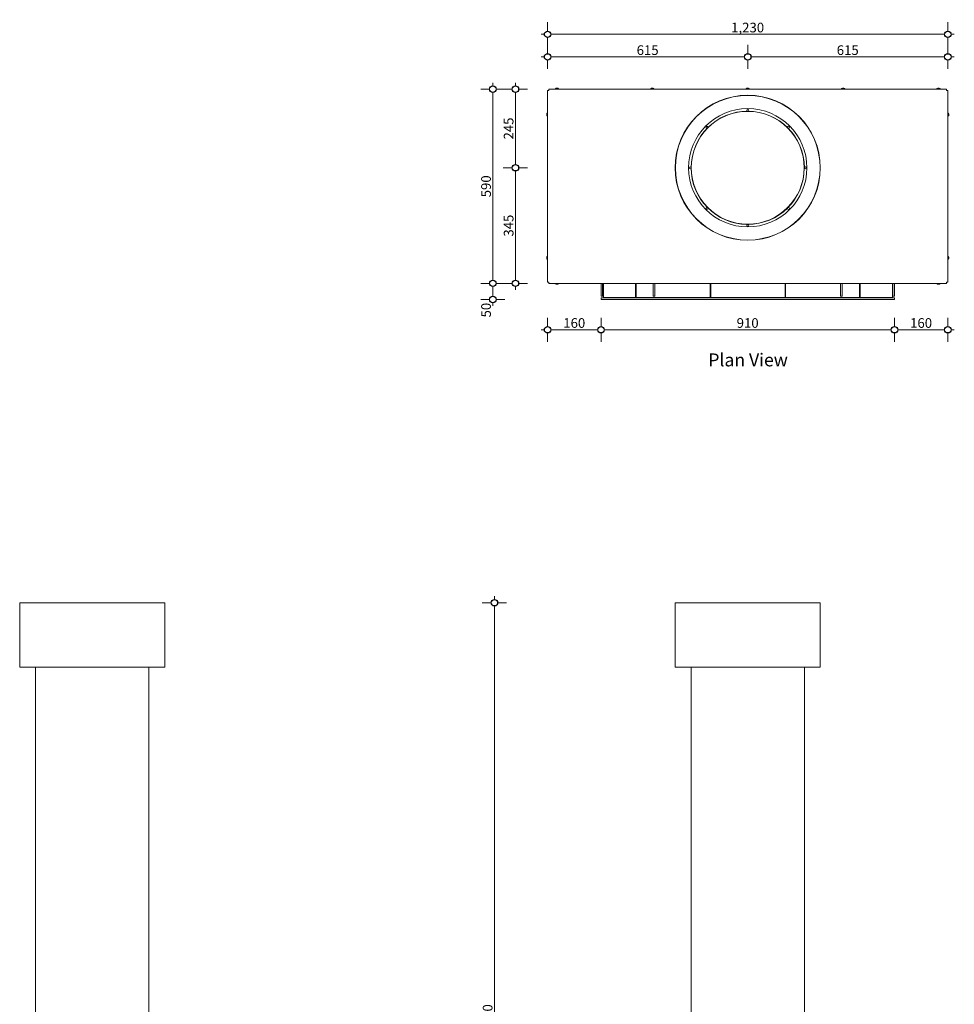
# Model space of a CAD drawing. Units: millimetres. Extents: x 1112 to 6463, y -958 to 8489.
# Drawn here: x 1146 to 4044, y 5435 to 8489 of the extents above; entities that cross this region are included whole.
import ezdxf

# ---------------------------------------------------------------- set-up
doc = ezdxf.new("R2010")
doc.units = ezdxf.units.MM
doc.header["$MEASUREMENT"] = 0
for name, color, linetype, lineweight in [('0_Pen_No__1', 7, 'Continuous', 13), ('0_Pen_No__2', 8, 'Continuous', 15), ('0_Pen_No__46', 5, 'Continuous', 35), ('Annotation - Text_Pen_No__1', 7, 'Continuous', 13)]:
    doc.layers.add(name, color=color, linetype=linetype, lineweight=lineweight)
doc.layers.add('0_Pen_No__5', color=7, linetype='Continuous', lineweight=25, true_color=0x40a5ff)
doc.styles.add('GENERATED_STYLE_1', font='Arial')
doc.styles.add('GENERATED_STYLE_2', font='Arial')
doc.dimstyles.new('GENERATED_STYLE__1', dxfattribs={"dimtxt": 30, "dimasz": 38, "dimexe": 0.18, "dimexo": 4, "dimgap": 0.09, "dimtad": 1, "dimtih": 1, "dimtoh": 1, "dimdec": 0, "dimzin": 0, "dimdsep": 46, "dimtxsty": 'GENERATED_STYLE_1', "dimblk": 'ARROWHEAD_1', "dimblk1": 'ARROWHEAD_1', "dimblk2": 'ARROWHEAD_1', "dimcen": 0.09, "dimclrd": 8, "dimclre": 8, "dimclrt": 5, "dimadec": 0, "dimazin": 0, "dimtfac": 1, "dimtdec": 4, "dimtmove": 0, "dimatfit": 3, "dimfxl": 0, "dimtolj": 1, "dimtzin": 0, "dimarcsym": 0})
doc.dimstyles.new('GENERATED_STYLE__2', dxfattribs={"dimtxt": 30, "dimasz": 38, "dimexe": 0.18, "dimexo": 4, "dimgap": 0.09, "dimtad": 1, "dimdec": 0, "dimzin": 0, "dimdsep": 46, "dimtxsty": 'GENERATED_STYLE_1', "dimblk": 'ARROWHEAD_1', "dimblk1": 'ARROWHEAD_1', "dimblk2": 'ARROWHEAD_1', "dimcen": 0.09, "dimclrd": 8, "dimclre": 8, "dimclrt": 5, "dimadec": 0, "dimazin": 0, "dimtfac": 1, "dimtdec": 4, "dimtmove": 0, "dimatfit": 3, "dimfxl": 0, "dimtolj": 1, "dimtzin": 0, "dimarcsym": 0})

# ---------------------------------------------------------------- blocks, each defined once
blk = doc.blocks.new('*D10')
at = {"layer": '0_Pen_No__2', "linetype": 'Continuous'}
for p, q in [((2618.4, 6690.7), (2618.4, 6700.7)), ((2608.4, 6680.7), (2580.9, 6680.7)), ((2618.4, 4098.2), (2618.4, 6670.7)), ((2655.9, 6680.7), (2628.4, 6680.7)), ((2608.4, 4088.2), (2580.9, 4088.2)), ((2655.9, 4088.2), (2628.4, 4088.2))]:
    blk.add_line(p, q, dxfattribs=at)
at = {"layer": '0_Pen_No__5', "linetype": 'Continuous'}
for centre in [(2618.4, 6680.7), (2618.4, 4088.2)]:
    blk.add_circle(centre, 10, dxfattribs=at)
at = {"layer": '0_Pen_No__46', "insert": (2612.4, 5333), "char_height": 30, "attachment_point": 7, "rotation": 90, "style": 'GENERATED_STYLE_1'}
blk.add_mtext('\\A1;{\\fArial|b0|i0|c0|p34;2,600}', dxfattribs=at)
blk = doc.blocks.new('ARROWHEAD_1')
at = {"color": 0, "linetype": 'Continuous', "lineweight": 0}
blk.add_line((0, 0), (-1, 0), dxfattribs=at)
blk.add_circle((0, 0), 0.25, dxfattribs=at)
blk = doc.blocks.new('*D26')
at = {"layer": '0_Pen_No__2', "linetype": 'Continuous'}
for p, q in [((2603.4, 7671.4), (2575.9, 7671.4)), ((2650.9, 7671.4), (2623.4, 7671.4)), ((2613.4, 7631.4), (2613.4, 7661.4)), ((2603.4, 7621.4), (2575.9, 7621.4)), ((2613.4, 7601.4), (2613.4, 7611.4)), ((2650.9, 7621.4), (2623.4, 7621.4))]:
    blk.add_line(p, q, dxfattribs=at)
at = {"layer": '0_Pen_No__5', "linetype": 'Continuous'}
for centre in [(2613.4, 7671.4), (2613.4, 7621.4)]:
    blk.add_circle(centre, 10, dxfattribs=at)
at = {"layer": '0_Pen_No__46', "insert": (2607.4, 7565.6), "char_height": 30, "attachment_point": 7, "rotation": 90, "style": 'GENERATED_STYLE_1'}
blk.add_mtext('\\A1;{\\fArial|b0|i0|c0|p34;50}', dxfattribs=at)
blk = doc.blocks.new('*D27')
at = {"layer": '0_Pen_No__2', "linetype": 'Continuous'}
for p, q in [((2613.4, 8283.9), (2613.4, 8293.9)), ((2603.4, 8273.9), (2575.9, 8273.9)), ((2613.4, 7681.4), (2613.4, 8263.9)), ((2650.9, 8273.9), (2623.4, 8273.9)), ((2603.4, 7671.4), (2575.9, 7671.4)), ((2650.9, 7671.4), (2623.4, 7671.4))]:
    blk.add_line(p, q, dxfattribs=at)
at = {"layer": '0_Pen_No__5', "linetype": 'Continuous'}
for centre in [(2613.4, 8273.9), (2613.4, 7671.4)]:
    blk.add_circle(centre, 10, dxfattribs=at)
at = {"layer": '0_Pen_No__46', "insert": (2607.4, 7938.3), "char_height": 30, "attachment_point": 7, "rotation": 90, "style": 'GENERATED_STYLE_1'}
blk.add_mtext('\\A1;{\\fArial|b0|i0|c0|p34;590}', dxfattribs=at)
blk = doc.blocks.new('*D28')
at = {"layer": '0_Pen_No__2', "linetype": 'Continuous'}
for p, q in [((2783.4, 8453.9), (2783.4, 8481.4)), ((4024.4, 8453.9), (4024.4, 8481.4)), ((2763.4, 8443.9), (2773.4, 8443.9)), ((2783.4, 8406.4), (2783.4, 8433.9)), ((2793.4, 8443.9), (4014.4, 8443.9)), ((4024.4, 8406.4), (4024.4, 8433.9)), ((4034.4, 8443.9), (4044.4, 8443.9))]:
    blk.add_line(p, q, dxfattribs=at)
at = {"layer": '0_Pen_No__5', "linetype": 'Continuous'}
for centre in [(2783.4, 8443.9), (4024.4, 8443.9)]:
    blk.add_circle(centre, 10, dxfattribs=at)
at = {"layer": '0_Pen_No__46', "insert": (3352.5, 8449.9), "char_height": 30, "attachment_point": 7, "style": 'GENERATED_STYLE_1'}
blk.add_mtext('\\A1;{\\fArial|b0|i0|c0|p34;1,230}', dxfattribs=at)
blk = doc.blocks.new('*D29')
at = {"layer": '0_Pen_No__2', "linetype": 'Continuous'}
for p, q in [((2673.4, 8029.9), (2645.9, 8029.9)), ((2683.4, 7681.4), (2683.4, 8019.9)), ((2720.9, 8029.9), (2693.4, 8029.9)), ((2673.4, 7671.4), (2645.9, 7671.4)), ((2720.9, 7671.4), (2693.4, 7671.4)), ((2683.4, 7651.4), (2683.4, 7661.4))]:
    blk.add_line(p, q, dxfattribs=at)
at = {"layer": '0_Pen_No__5', "linetype": 'Continuous'}
for centre in [(2683.4, 8029.9), (2683.4, 7671.4)]:
    blk.add_circle(centre, 10, dxfattribs=at)
at = {"layer": '0_Pen_No__46', "insert": (2677.4, 7816.3), "char_height": 30, "attachment_point": 7, "rotation": 90, "style": 'GENERATED_STYLE_1'}
blk.add_mtext('\\A1;{\\fArial|b0|i0|c0|p34;345}', dxfattribs=at)
blk = doc.blocks.new('*D30')
at = {"layer": '0_Pen_No__2', "linetype": 'Continuous'}
for p, q in [((2683.4, 8283.9), (2683.4, 8293.9)), ((2673.4, 8273.9), (2645.9, 8273.9)), ((2683.4, 8039.9), (2683.4, 8263.9)), ((2720.9, 8273.9), (2693.4, 8273.9)), ((2673.4, 8029.9), (2645.9, 8029.9)), ((2720.9, 8029.9), (2693.4, 8029.9))]:
    blk.add_line(p, q, dxfattribs=at)
at = {"layer": '0_Pen_No__5', "linetype": 'Continuous'}
for centre in [(2683.4, 8273.9), (2683.4, 8029.9)]:
    blk.add_circle(centre, 10, dxfattribs=at)
at = {"layer": '0_Pen_No__46', "insert": (2677.4, 8117.6), "char_height": 30, "attachment_point": 7, "rotation": 90, "style": 'GENERATED_STYLE_1'}
blk.add_mtext('\\A1;{\\fArial|b0|i0|c0|p34;245}', dxfattribs=at)
blk = doc.blocks.new('*D31')
at = {"layer": '0_Pen_No__2', "linetype": 'Continuous'}
for p, q in [((2783.4, 8383.8), (2783.4, 8411.3)), ((3403.9, 8383.8), (3403.9, 8411.3)), ((2763.4, 8373.8), (2773.4, 8373.8)), ((2793.4, 8373.8), (3393.9, 8373.8)), ((2783.4, 8336.3), (2783.4, 8363.8)), ((3403.9, 8336.3), (3403.9, 8363.8))]:
    blk.add_line(p, q, dxfattribs=at)
at = {"layer": '0_Pen_No__5', "linetype": 'Continuous'}
for centre in [(2783.4, 8373.8), (3403.9, 8373.8)]:
    blk.add_circle(centre, 10, dxfattribs=at)
at = {"layer": '0_Pen_No__46', "insert": (3059.4, 8379.8), "char_height": 30, "attachment_point": 7, "style": 'GENERATED_STYLE_1'}
blk.add_mtext('\\A1;{\\fArial|b0|i0|c0|p34;615}', dxfattribs=at)
blk = doc.blocks.new('*D32')
at = {"layer": '0_Pen_No__2', "linetype": 'Continuous'}
for p, q in [((3403.9, 8383.8), (3403.9, 8411.3)), ((4024.4, 8383.8), (4024.4, 8411.3)), ((3413.9, 8373.8), (4014.4, 8373.8)), ((4034.4, 8373.8), (4044.4, 8373.8)), ((3403.9, 8336.3), (3403.9, 8363.8)), ((4024.4, 8336.3), (4024.4, 8363.8))]:
    blk.add_line(p, q, dxfattribs=at)
at = {"layer": '0_Pen_No__5', "linetype": 'Continuous'}
for centre in [(3403.9, 8373.8), (4024.4, 8373.8)]:
    blk.add_circle(centre, 10, dxfattribs=at)
at = {"layer": '0_Pen_No__46', "insert": (3679.9, 8379.8), "char_height": 30, "attachment_point": 7, "style": 'GENERATED_STYLE_1'}
blk.add_mtext('\\A1;{\\fArial|b0|i0|c0|p34;615}', dxfattribs=at)
blk = doc.blocks.new('*D39')
at = {"layer": '0_Pen_No__2', "linetype": 'Continuous'}
for p, q in [((2783.4, 7537.4), (2783.4, 7564.9)), ((2948.9, 7537.4), (2948.9, 7564.9)), ((2763.4, 7527.4), (2773.4, 7527.4)), ((2783.4, 7489.9), (2783.4, 7517.4)), ((2793.4, 7527.4), (2938.9, 7527.4)), ((2948.9, 7489.9), (2948.9, 7517.4))]:
    blk.add_line(p, q, dxfattribs=at)
at = {"layer": '0_Pen_No__5', "linetype": 'Continuous'}
for centre in [(2783.4, 7527.4), (2948.9, 7527.4)]:
    blk.add_circle(centre, 10, dxfattribs=at)
at = {"layer": '0_Pen_No__46', "insert": (2831.9, 7533.4), "char_height": 30, "attachment_point": 7, "style": 'GENERATED_STYLE_1'}
blk.add_mtext('\\A1;{\\fArial|b0|i0|c0|p34;160}', dxfattribs=at)
blk = doc.blocks.new('*D40')
at = {"layer": '0_Pen_No__2', "linetype": 'Continuous'}
for p, q in [((2948.9, 7537.4), (2948.9, 7564.9)), ((3858.9, 7537.4), (3858.9, 7564.9)), ((2948.9, 7489.9), (2948.9, 7517.4)), ((2958.9, 7527.4), (3848.9, 7527.4)), ((3858.9, 7489.9), (3858.9, 7517.4))]:
    blk.add_line(p, q, dxfattribs=at)
at = {"layer": '0_Pen_No__5', "linetype": 'Continuous'}
for centre in [(2948.9, 7527.4), (3858.9, 7527.4)]:
    blk.add_circle(centre, 10, dxfattribs=at)
at = {"layer": '0_Pen_No__46', "insert": (3369.6, 7533.4), "char_height": 30, "attachment_point": 7, "style": 'GENERATED_STYLE_1'}
blk.add_mtext('\\A1;{\\fArial|b0|i0|c0|p34;910}', dxfattribs=at)
blk = doc.blocks.new('*D41')
at = {"layer": '0_Pen_No__2', "linetype": 'Continuous'}
for p, q in [((3858.9, 7537.4), (3858.9, 7564.9)), ((4024.4, 7537.4), (4024.4, 7564.9)), ((3858.9, 7489.9), (3858.9, 7517.4)), ((3868.9, 7527.4), (4014.4, 7527.4)), ((4024.4, 7489.9), (4024.4, 7517.4)), ((4034.4, 7527.4), (4044.4, 7527.4))]:
    blk.add_line(p, q, dxfattribs=at)
at = {"layer": '0_Pen_No__5', "linetype": 'Continuous'}
for centre in [(3858.9, 7527.4), (4024.4, 7527.4)]:
    blk.add_circle(centre, 10, dxfattribs=at)
at = {"layer": '0_Pen_No__46', "insert": (3907.4, 7533.4), "char_height": 30, "attachment_point": 7, "style": 'GENERATED_STYLE_1'}
blk.add_mtext('\\A1;{\\fArial|b0|i0|c0|p34;160}', dxfattribs=at)

msp = doc.modelspace()

# ---------------------------------------------------------------- linework, layer by layer
at = {"layer": '0_Pen_No__1', "linetype": 'Continuous'}
for p, q in [((2783.4, 7675.4), (2783.4, 8269.9)), ((2787.4, 8269.9), (2783.4, 8269.9)), ((2787.4, 8273.9), (4020.4, 8273.9)), ((2787.4, 8273.9), (2787.4, 8269.9)), ((2807.7, 8274.3), (2807.7, 8273.9)), ((2810.1, 8276.6), (2814.8, 8276.6)), ((2817.2, 8274.3), (2817.2, 8273.9)), ((3103.4, 8274.3), (3103.4, 8273.9)), ((3105.8, 8276.6), (3110.6, 8276.6)), ((3112.9, 8274.3), (3112.9, 8273.9)), ((3399.2, 8274.3), (3399.2, 8273.9)), ((3401.6, 8276.6), (3406.3, 8276.6)), ((3408.7, 8274.3), (3408.7, 8273.9)), ((3694.9, 8274.3), (3694.9, 8273.9)), ((3697.3, 8276.6), (3702.1, 8276.6)), ((3704.4, 8274.3), (3704.4, 8273.9)), ((3990.7, 8274.3), (3990.7, 8273.9)), ((3993.1, 8276.6), (3997.8, 8276.6)), ((4000.2, 8274.3), (4000.2, 8273.9)), ((4020.4, 8269.9), (4020.4, 8273.9)), ((4024.4, 8269.9), (4020.4, 8269.9)), ((4024.4, 8269.9), (4024.4, 7675.4)), ((2780.7, 8192.5), (2780.7, 8197.3)), ((2783.1, 8199.6), (2783.4, 8199.6)), ((2783.1, 8190.1), (2783.4, 8190.1)), ((3403.8, 8211.4), (3403.8, 8213.4)), ((3404.1, 8213.4), (3404.1, 8211.4)), ((4024.8, 8199.6), (4024.4, 8199.6)), ((4024.8, 8190.1), (4024.4, 8190.1)), ((4027.2, 8197.3), (4027.2, 8192.5)), ((3579.5, 8029.9), (3578.9, 8029.9)), ((3579.5, 8028.3), (3578.9, 8028.3)), ((2780.7, 7748), (2780.7, 7752.8)), ((2783.1, 7755.1), (2783.4, 7755.1)), ((2783.1, 7745.6), (2783.4, 7745.6)), ((4024.8, 7755.1), (4024.4, 7755.1)), ((4024.8, 7745.6), (4024.4, 7745.6)), ((4027.2, 7752.8), (4027.2, 7748)), ((2783.4, 7675.4), (2787.4, 7675.4)), ((2787.4, 7675.4), (2787.4, 7671.4)), ((4020.4, 7671.4), (2787.4, 7671.4)), ((2807.7, 7671), (2807.7, 7671.4)), ((2814.8, 7668.6), (2810.1, 7668.6)), ((2817.2, 7671), (2817.2, 7671.4)), ((2948.9, 7671.4), (2948.9, 7631.4)), ((2953.9, 7671.4), (2953.9, 7631.4)), ((2956.9, 7671.4), (2956.9, 7627.4)), ((3055.9, 7627.4), (3055.9, 7671.4)), ((3057.9, 7671.4), (3057.9, 7627.4)), ((3110.9, 7671.4), (3110.9, 7631.9)), ((3115.9, 7631.9), (3115.9, 7671.4)), ((3287.9, 7627.4), (3287.9, 7671.4)), ((3289.9, 7671.4), (3289.9, 7627.4)), ((3519.9, 7627.4), (3519.9, 7671.4)), ((3520.9, 7671.4), (3520.9, 7627.4)), ((3691.9, 7671.4), (3691.9, 7631.9)), ((3696.9, 7631.9), (3696.9, 7671.4)), ((3750.9, 7627.4), (3750.9, 7671.4)), ((3752.9, 7671.4), (3752.9, 7627.4)), ((3852.9, 7627.4), (3852.9, 7671.4)), ((3853.9, 7631.4), (3853.9, 7671.4)), ((3858.9, 7631.4), (3858.9, 7671.4)), ((3990.7, 7671), (3990.7, 7671.4)), ((3997.8, 7668.6), (3993.1, 7668.6)), ((4000.2, 7671), (4000.2, 7671.4)), ((4020.4, 7671.4), (4020.4, 7675.4)), ((4020.4, 7675.4), (4024.4, 7675.4)), ((2953.9, 7631.4), (2948.9, 7631.4)), ((2948.9, 7626.4), (3858.9, 7626.4)), ((2948.9, 7626.4), (2948.9, 7621.4)), ((2948.9, 7621.4), (3858.9, 7621.4)), ((2953.9, 7631.4), (2956.9, 7631.4)), ((2956.9, 7627.4), (3055.9, 7627.4)), ((2958.9, 7627.4), (2958.9, 7626.4)), ((3057.9, 7627.4), (3287.9, 7627.4)), ((3110.9, 7631.9), (3115.9, 7631.9)), ((3289.9, 7627.4), (3519.9, 7627.4)), ((3520.9, 7627.4), (3750.9, 7627.4)), ((3691.9, 7631.9), (3696.9, 7631.9)), ((3752.9, 7627.4), (3852.9, 7627.4)), ((3848.9, 7626.4), (3848.9, 7627.4)), ((3853.9, 7631.4), (3852.9, 7631.4)), ((3853.9, 7631.4), (3858.9, 7631.4)), ((3858.9, 7626.4), (3858.9, 7621.4)), ((1146.3, 6680.7), (1596.3, 6680.7)), ((1146.3, 6680.7), (1146.3, 6480.7)), ((1596.3, 6680.7), (1596.3, 6480.7)), ((3178.9, 6680.7), (3628.9, 6680.7)), ((3178.9, 6680.7), (3178.9, 6480.7)), ((3628.9, 6680.7), (3628.9, 6480.7)), ((1146.3, 6480.7), (1596.3, 6480.7)), ((1195.8, 5288.2), (1195.8, 6480.7)), ((1546.9, 5288.2), (1546.9, 6480.7)), ((3178.9, 6480.7), (3628.9, 6480.7)), ((3228.4, 5288.2), (3228.4, 6480.7)), ((3579.5, 5288.2), (3579.5, 6480.7))]:
    msp.add_line(p, q, dxfattribs=at)
for radius in [225, 224.4, 175]:
    msp.add_circle((3403.9, 8029.9), radius, dxfattribs=at)
for centre, radius, start, end in [((2810.1, 8274.3), 2.37, 90, 180), ((2814.8, 8274.3), 2.37, 0, 90), ((3105.8, 8274.3), 2.37, 90, 180), ((3110.6, 8274.3), 2.37, 0, 90), ((3401.6, 8274.3), 2.37, 90, 180), ((3406.3, 8274.3), 2.37, 0, 90), ((3697.3, 8274.3), 2.37, 90, 180), ((3702.1, 8274.3), 2.37, 0, 90), ((3993.1, 8274.3), 2.37, 90, 180), ((3997.8, 8274.3), 2.37, 0, 90), ((2783.1, 8197.3), 2.37, 90, 180), ((2783.1, 8192.5), 2.37, 180, 270), ((3403.9, 8029.9), 183.5, 90.0415, 89.9585), ((3403.9, 8029.9), 175.5, 0, 359.5), ((3403.9, 8208.4), 3, 280.3874, 259.6126), ((4024.8, 8197.3), 2.37, 0, 90), ((4024.8, 8192.5), 2.37, 270, 0), ((3277.7, 8156.1), 3, 325.3874, 304.6126), ((3530.2, 8156.1), 3, 235.3874, 214.6126), ((3225.4, 8029.9), 3, 10.3874, 349.6126), ((3582.4, 8029.9), 3, 180, 169.6126), ((3277.7, 7903.7), 3, 55.3874, 34.6126), ((3530.2, 7903.7), 3, 145.3874, 124.6126), ((3403.9, 7851.4), 3, 100.3874, 79.6126), ((2783.1, 7752.8), 2.37, 90, 180), ((2783.1, 7748), 2.37, 180, 270), ((4024.8, 7752.8), 2.37, 0, 90), ((4024.8, 7748), 2.37, 270, 0), ((2810.1, 7671), 2.37, 180, 270), ((2814.8, 7671), 2.37, 270, 0), ((3993.1, 7671), 2.37, 180, 270), ((3997.8, 7671), 2.37, 270, 0)]:
    msp.add_arc(centre, radius, start, end, dxfattribs=at)

# ---------------------------------------------------------------- texts
at = {"layer": 'Annotation - Text_Pen_No__1', "linetype": 'Continuous', "insert": (3405, 7453.9), "char_height": 40, "attachment_point": 2, "style": 'GENERATED_STYLE_2'}
msp.add_mtext('\\A1;{\\fArial|b1|i0|c0|p34;Plan View}', dxfattribs=at)

# ---------------------------------------------------------------- dimensions: what is measured, and where the dimension line sits
at = {"color": 8, "linetype": 'Continuous', "lineweight": 15}
for base, p1, p2, text, picture, middle in [((4024.4, 8443.9), (2783.4, 8179.3), (4024.4, 8149.4), '1,230', '*D28', (3403.9, 8464.9)), ((3403.9, 8373.8), (2783.4, 8101.8), (3403.9, 8029.9), '615', '*D31', (3093.7, 8394.8)), ((4024.4, 8373.8), (3403.9, 8029.9), (4024.4, 8077.7), '615', '*D32', (3714.2, 8394.8)), ((2948.9, 7527.4), (2783.4, 7815.8), (2948.9, 7674.8), '160', '*D39', (2866.2, 7548.4)), ((4024.4, 7527.4), (3858.9, 7671.2), (4024.4, 7735.7), '160', '*D41', (3941.7, 7548.4))]:
    dim = msp.add_linear_dim(base=base, p1=p1, p2=p2, text=text, dimstyle='GENERATED_STYLE__1', dxfattribs=at)
    dim.commit()
    dim.dimension.update_dxf_attribs({"geometry": picture, "text_midpoint": middle, "dimtype": 160})
for base, p1, p2, text, picture, middle in [((2613.4, 8273.9), (2820.7, 7671.4), (2826.5, 8273.9), '590', '*D27', (2592.4, 7972.6)), ((2683.4, 8273.9), (3403.9, 8029.9), (3229.6, 8273.9), '245', '*D30', (2662.4, 8151.9)), ((2683.4, 8029.9), (2892.6, 7671.4), (3403.9, 8029.9), '345', '*D29', (2662.4, 7850.6)), ((2618.4, 6680.7), (3109.5, 4088.2), (3392.7, 6680.7), '2,600', '*D10', (2597.4, 5384.5))]:
    dim = msp.add_linear_dim(base=base, p1=p1, p2=p2, angle=90, text=text, dimstyle='GENERATED_STYLE__2', dxfattribs=at)
    dim.commit()
    dim.dimension.update_dxf_attribs({"geometry": picture, "text_midpoint": middle, "dimtype": 160, "text_rotation": 90})
dim = msp.add_linear_dim(base=(2613.4, 7671.4), p1=(2922.4, 7621.4), p2=(2820.7, 7671.4), angle=90, dimstyle='GENERATED_STYLE__2', dxfattribs=at)
dim.commit()
dim.dimension.update_dxf_attribs({"geometry": '*D26', "text_midpoint": (2592.4, 7588.5), "dimtype": 160, "text_rotation": 90})
dim = msp.add_linear_dim(base=(3858.9, 7527.4), p1=(2948.9, 7674.8), p2=(3858.9, 7671.2), dimstyle='GENERATED_STYLE__1', dxfattribs=at)
dim.commit()
dim.dimension.update_dxf_attribs({"geometry": '*D40', "text_midpoint": (3403.9, 7548.4), "dimtype": 160})

doc.saveas('drawing.dxf')
